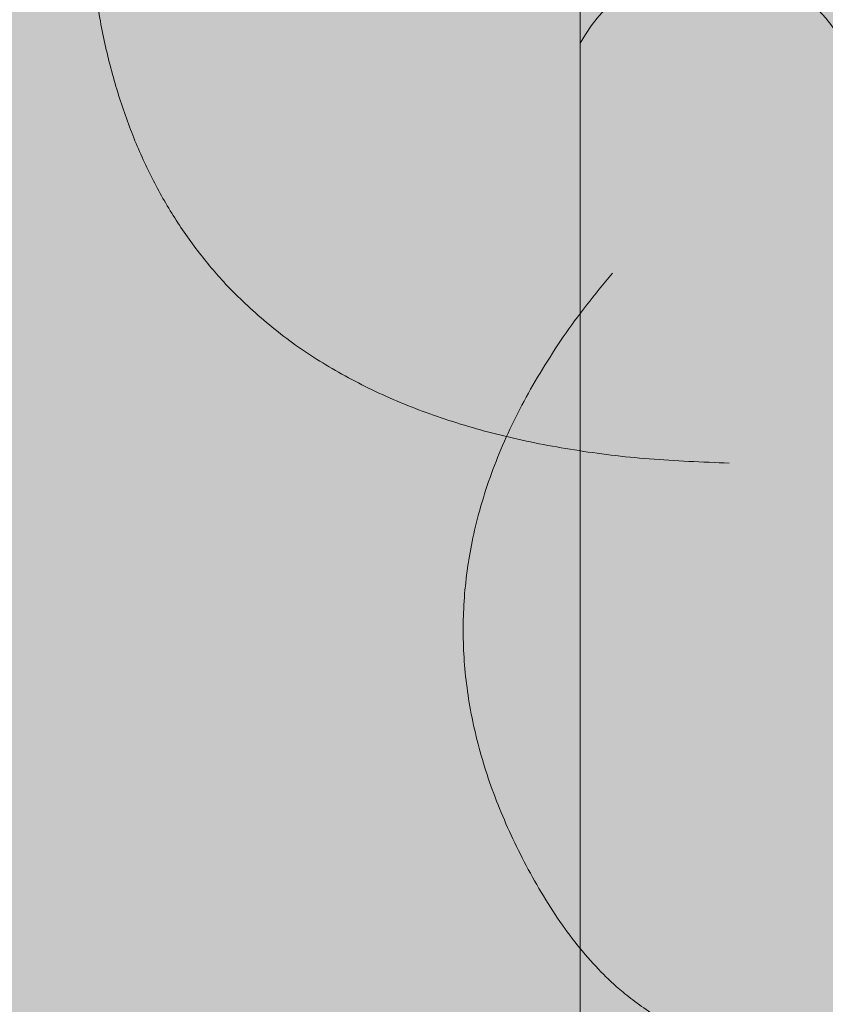
# Model space of a CAD drawing. Units: millimetres. Extents: x -7779 to 7596, y -2107 to 8488.
# Drawn here: x -5593 to -5347, y 4882 to 5182 of the extents above; entities that cross this region are included whole.
import ezdxf

# ---------------------------------------------------------------- set-up
doc = ezdxf.new("R2010")
doc.units = ezdxf.units.MM
doc.header["$LTSCALE"] = 100
doc.layers.add('None', color=7, linetype='Continuous', lineweight=5)

# ---------------------------------------------------------------- blocks, each defined once
blk = doc.blocks.new('*U10')
at = {"layer": 'None', "color": 7, "linetype": 'Continuous', "lineweight": 5, "transparency": 33554687}
for points, knots in [([(-1041.063072477333, -498.0245615616769), (-1207.857047999538, -494.2831395381029), (-1232.557757578555, -363.7979092455354), (-1256.912964566714, -233.2808655595688), (-1088.223924366585, -198.6486385456806), (-1235.729114362193, -196.8278245732518), (-1233.7996450987, -89.58593841018003), (-1231.583650267214, 17.68233062484303), (-1100.872513740778, 45.12091326198203), (-1266.963614796478, 45.84647803241073), (-1255.400948577239, 158.2579443775924), (-1243.544250736208, 270.6964847416188), (-1124.130647031872, 297.7109218103075)], [0, 0, 0, 0.1711145492533196, 0.1711145492533196, 0.3421871524328124, 0.3421871524328124, 0.4887315024577168, 0.4887315024577168, 0.6353194554940252, 0.6353194554940252, 0.8176134394218703, 0.8176134394218703, 1, 1, 1]), ([(-530.74063513142, -1024.943250547223), (-666.0813325807144, -1122.498999343484), (-764.444748630618, -1033.273673559798), (-862.5516637723359, -943.8146997151566), (-748.8299793733311, -814.4981813231307), (-867.6223807991992, -901.9593830221588), (-930.7267380913652, -815.2276985568224), (-993.6183789803737, -728.3022495723548), (-905.8631529400104, -627.618103194822), (-1038.82510876794, -727.1565309327684), (-1097.359258405009, -630.4932683029738), (-1155.675119149257, -533.6311651431531), (-1076.678560048122, -440.0954382257052)], [0, 0, 0, 0.1711145492533191, 0.1711145492533191, 0.3421871524328114, 0.3421871524328114, 0.488731502457716, 0.488731502457716, 0.6353194554940248, 0.6353194554940248, 0.8176134394218699, 0.8176134394218699, 1, 1, 1])]:
    blk.add_open_spline(points, degree=2, knots=knots, dxfattribs=at)
blk = doc.blocks.new('RUDUS puu Y')
at = {"layer": 'None', "linetype": 'Continuous', "lineweight": 0, "transparency": 33554610}
h = blk.add_hatch(color=253, dxfattribs=at)
edge = h.paths.add_edge_path()
edge.add_arc((0, 0), 1250, 0, 360, ccw=False)
at = {"layer": 'None', "color": 7, "transparency": 33554687}
blk.add_blockref('*U10', (0, 0), dxfattribs=at)

msp = doc.modelspace()

# ---------------------------------------------------------------- hatches: boundary and pattern name
at = {"layer": 'None', "linetype": 'Continuous', "lineweight": 5, "transparency": 33554687}
h = msp.add_hatch(color=256, dxfattribs=at)
h.set_gradient(color1=(255, 251, 245), color2=(217, 211, 205))
h.paths.add_polyline_path([(-7779.497529985037, 6775.195148480208), (-5421.809181864838, 6775.195148480208), (-5421.809181864838, 1198.11048568331), (-7779.497529985037, 1198.11048568331)])
at = {"layer": 'None', "linetype": 'Continuous', "lineweight": 0, "true_color": 0xd9d4ce, "transparency": 33554687}
h = msp.add_hatch(color=254, dxfattribs=at)
edge = h.paths.add_edge_path()
edge.add_arc((-5381.809181864845, 5953.565045574309), 45.47374354195755, 28.402420146502777, 151.5975798534973, ccw=False)
edge.add_line((-5341.809181864845, 5975.195148480207), (-5341.809181864845, 5175.195148480207))
edge.add_arc((-5381.809181864845, 5153.565045574302), 45.47374354196101, 28.40242014651085, 151.5975798534892)
edge.add_line((-5421.809181864845, 5175.195148480207), (-5421.809181864845, 5975.195148480207))
h = msp.add_hatch(color=254, dxfattribs=at)
edge = h.paths.add_edge_path()
edge.add_arc((-5381.809181864855, 5153.565045574309), 45.47374354195755, 28.402420146502777, 151.5975798534973, ccw=False)
edge.add_line((-5341.809181864855, 5175.195148480207), (-5341.809181864855, 4375.195148480207))
edge.add_arc((-5381.809181864855, 4353.565045574302), 45.47374354196101, 28.40242014651085, 151.5975798534892)
edge.add_line((-5421.809181864855, 4375.195148480207), (-5421.809181864855, 5175.195148480207))

# ---------------------------------------------------------------- linework, layer by layer
at = {"layer": 'None', "color": 7, "linetype": 'Continuous', "lineweight": 5, "transparency": 33554687, "flags": 128}
for points in [[(-5421.809181864845, 5975.195148480207, -0.5960910159014954), (-5341.809181864845, 5975.195148480207), (-5341.809181864845, 5175.195148480207, 0.5960910159014), (-5421.809181864845, 5175.195148480207)], [(-5421.809181864855, 5175.195148480207, -0.5960910159014954), (-5341.809181864855, 5175.195148480207), (-5341.809181864855, 4375.195148480207, 0.5960910159014), (-5421.809181864855, 4375.195148480207)]]:
    msp.add_lwpolyline(points, format="xyb", close=True, dxfattribs=at)

# ---------------------------------------------------------------- block references
at = {"layer": 'None', "color": 7, "transparency": 33554687}
msp.add_blockref('RUDUS puu Y', (-4335.32544313223, 5545.195148480207), dxfattribs=at)

doc.saveas('drawing.dxf')
